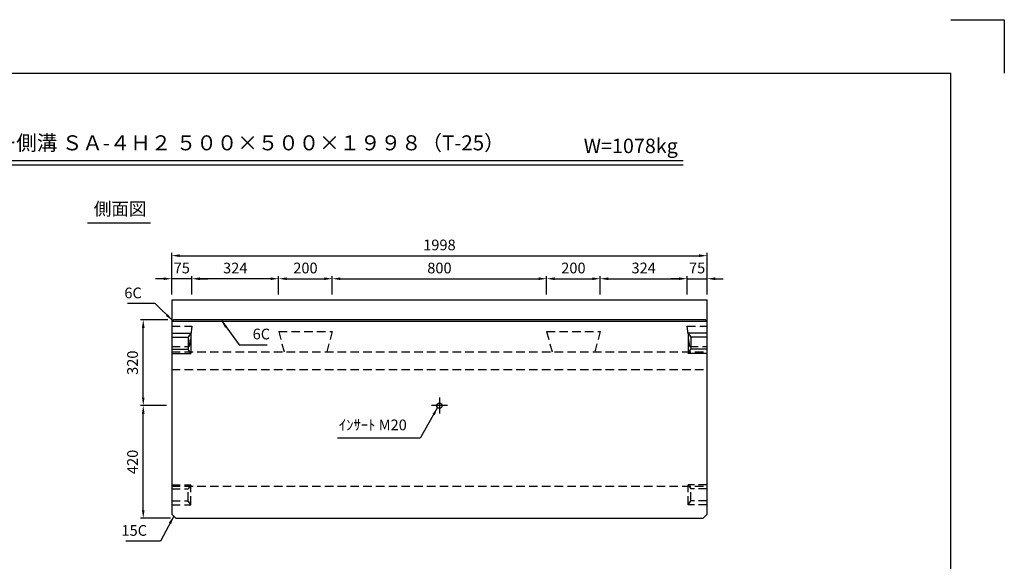
# Model space of a CAD drawing. Extents: x 0 to 5940, y 0 to 4200.
# Drawn here: x 2266 to 5940, y 2180 to 4200 of the extents above; entities that cross this region are included whole.
import ezdxf
from ezdxf.enums import TextEntityAlignment as Align

# ---------------------------------------------------------------- set-up
doc = ezdxf.new("R2010")
doc.units = 0
doc.header["$LTSCALE"] = 0.5
doc.linetypes.add('CENTER2', pattern=[28.575, 19.05, -3.175, 3.175, -3.175])
doc.linetypes.add('HIDDEN2', pattern=[4.7625, 3.175, -1.5875])
doc.layers.get('0').update_dxf_attribs({"linetype": 'CONTINUOUS'})
doc.layers.get('DEFPOINTS').update_dxf_attribs({"linetype": 'CONTINUOUS'})
doc.layers.add('寸法引出', color=2, linetype='CONTINUOUS')
doc.layers.add('枠', color=3, linetype='CONTINUOUS')
doc.styles.add('SANWA', font='MSMINCHO.TTF')
doc.dimstyles.new('SANWA', dxfattribs={"dimtxt": 2.5, "dimasz": 2.5, "dimexe": 1, "dimexo": 1, "dimgap": 0, "dimtad": 1, "dimdec": 4, "dimdsep": 46, "dimtxsty": 'SANWA', "dimcen": 0, "dimclrd": 2, "dimclre": 2, "dimclrt": 2, "dimadec": 0, "dimazin": 0, "dimtfac": 1, "dimtdec": 4, "dimtix": 1, "dimtmove": 0, "dimatfit": 3, "dimfxl": 1, "dimtolj": 1, "dimtzin": 0, "dimarcsym": 0})

# ---------------------------------------------------------------- blocks, each defined once
blk = doc.blocks.new('*D120')
at = {"layer": 'DEFPOINTS', "color": 0, "ltscale": 20}
for p in [(4831, 3319.8), (2833, 3154.5), (4831, 3154.5)]:
    blk.add_point(p, dxfattribs=at)
at = {"layer": '寸法引出', "lineweight": -2, "ltscale": 20}
for p, q in [((2833, 3174.5), (2833, 3329.8)), ((2863, 3319.8), (4801, 3319.8)), ((4831, 3174.5), (4831, 3329.8))]:
    blk.add_line(p, q, dxfattribs=at)
at = {"layer": '寸法引出', "ltscale": 20}
for points in [[(2863, 3324.8), (2863, 3314.8), (2833, 3319.8)], [(4801, 3324.8), (4801, 3314.8), (4831, 3319.8)]]:
    blk.add_solid(points, dxfattribs=at)
at = {"layer": '寸法引出', "ltscale": 20, "insert": (3832, 3359.8), "char_height": 40, "attachment_point": 5, "style": 'SANWA'}
blk.add_mtext('\\A1;1998', dxfattribs=at)
blk = doc.blocks.new('*D150')
at = {"layer": 'DEFPOINTS', "color": 0, "ltscale": 20}
for p in [(3432, 3233.8), (3232, 3154.5), (3432, 3154.5)]:
    blk.add_point(p, dxfattribs=at)
at = {"layer": '寸法引出', "lineweight": -2, "ltscale": 20}
for p, q in [((3232, 3174.5), (3232, 3243.8)), ((3262, 3233.8), (3402, 3233.8)), ((3432, 3174.5), (3432, 3243.8))]:
    blk.add_line(p, q, dxfattribs=at)
at = {"layer": '寸法引出', "ltscale": 20}
for points in [[(3262, 3238.8), (3262, 3228.8), (3232, 3233.8)], [(3402, 3238.8), (3402, 3228.8), (3432, 3233.8)]]:
    blk.add_solid(points, dxfattribs=at)
at = {"layer": '寸法引出', "ltscale": 20, "insert": (3332, 3273.8), "char_height": 40, "attachment_point": 5, "style": 'SANWA'}
blk.add_mtext('\\A1;200', dxfattribs=at)
blk = doc.blocks.new('*D151')
at = {"layer": 'DEFPOINTS', "color": 0, "ltscale": 20}
for p in [(4232, 3233.8), (3432, 3154.5), (4232, 3154.5)]:
    blk.add_point(p, dxfattribs=at)
at = {"layer": '寸法引出', "lineweight": -2, "ltscale": 20}
for p, q in [((3432, 3174.5), (3432, 3243.8)), ((3462, 3233.8), (4202, 3233.8)), ((4232, 3174.5), (4232, 3243.8))]:
    blk.add_line(p, q, dxfattribs=at)
at = {"layer": '寸法引出', "ltscale": 20}
for points in [[(3462, 3238.8), (3462, 3228.8), (3432, 3233.8)], [(4202, 3238.8), (4202, 3228.8), (4232, 3233.8)]]:
    blk.add_solid(points, dxfattribs=at)
at = {"layer": '寸法引出', "ltscale": 20, "insert": (3832, 3273.8), "char_height": 40, "attachment_point": 5, "style": 'SANWA'}
blk.add_mtext('\\A1;800', dxfattribs=at)
blk = doc.blocks.new('*D152')
at = {"layer": 'DEFPOINTS', "color": 0, "ltscale": 20}
for p in [(2726.7, 2760.5), (2833, 2760.5), (2848, 2340.5)]:
    blk.add_point(p, dxfattribs=at)
at = {"layer": '寸法引出', "lineweight": -2, "ltscale": 20}
for p, q in [((2813, 2760.5), (2716.7, 2760.5)), ((2726.7, 2370.5), (2726.7, 2730.5)), ((2828, 2340.5), (2716.7, 2340.5))]:
    blk.add_line(p, q, dxfattribs=at)
at = {"layer": '寸法引出', "ltscale": 20}
for points in [[(2721.7, 2730.5), (2731.7, 2730.5), (2726.7, 2760.5)], [(2721.7, 2370.5), (2731.7, 2370.5), (2726.7, 2340.5)]]:
    blk.add_solid(points, dxfattribs=at)
at = {"layer": '寸法引出', "ltscale": 20, "insert": (2686.7, 2550.5), "char_height": 40, "attachment_point": 5, "rotation": 90, "style": 'SANWA'}
blk.add_mtext('\\A1;420', dxfattribs=at)
blk = doc.blocks.new('*D153')
at = {"layer": 'DEFPOINTS', "color": 0, "ltscale": 20}
for p in [(2726.7, 3080.5), (2839, 3080.5), (2833, 2760.5)]:
    blk.add_point(p, dxfattribs=at)
at = {"layer": '寸法引出', "lineweight": -2, "ltscale": 20}
for p, q in [((2819, 3080.5), (2716.7, 3080.5)), ((2726.7, 2790.5), (2726.7, 3050.5)), ((2813, 2760.5), (2716.7, 2760.5))]:
    blk.add_line(p, q, dxfattribs=at)
at = {"layer": '寸法引出', "ltscale": 20}
for points in [[(2721.7, 3050.5), (2731.7, 3050.5), (2726.7, 3080.5)], [(2721.7, 2790.5), (2731.7, 2790.5), (2726.7, 2760.5)]]:
    blk.add_solid(points, dxfattribs=at)
at = {"layer": '寸法引出', "ltscale": 20, "insert": (2686.7, 2920.5), "char_height": 40, "attachment_point": 5, "rotation": 90, "style": 'SANWA'}
blk.add_mtext('\\A1;320', dxfattribs=at)
blk = doc.blocks.new('*D154')
at = {"layer": 'DEFPOINTS', "color": 0, "ltscale": 20}
for p in [(4432, 3233.8), (4232, 3154.5), (4432, 3154.5)]:
    blk.add_point(p, dxfattribs=at)
at = {"layer": '寸法引出', "lineweight": -2, "ltscale": 20}
for p, q in [((4232, 3174.5), (4232, 3243.8)), ((4262, 3233.8), (4402, 3233.8)), ((4432, 3174.5), (4432, 3243.8))]:
    blk.add_line(p, q, dxfattribs=at)
at = {"layer": '寸法引出', "ltscale": 20}
for points in [[(4262, 3238.8), (4262, 3228.8), (4232, 3233.8)], [(4402, 3238.8), (4402, 3228.8), (4432, 3233.8)]]:
    blk.add_solid(points, dxfattribs=at)
at = {"layer": '寸法引出', "ltscale": 20, "insert": (4332, 3273.8), "char_height": 40, "attachment_point": 5, "style": 'SANWA'}
blk.add_mtext('\\A1;200', dxfattribs=at)
blk = doc.blocks.new('*D166')
at = {"layer": 'DEFPOINTS', "color": 0, "ltscale": 20}
for p in [(2908, 3233.8), (2908, 3154.5), (3232, 3154.5)]:
    blk.add_point(p, dxfattribs=at)
at = {"layer": '寸法引出', "lineweight": -2, "ltscale": 20}
for p, q in [((2908, 3174.5), (2908, 3243.8)), ((3202, 3233.8), (2938, 3233.8)), ((3232, 3174.5), (3232, 3243.8))]:
    blk.add_line(p, q, dxfattribs=at)
at = {"layer": '寸法引出', "ltscale": 20}
for points in [[(2938, 3238.8), (2938, 3228.8), (2908, 3233.8)], [(3202, 3238.8), (3202, 3228.8), (3232, 3233.8)]]:
    blk.add_solid(points, dxfattribs=at)
at = {"layer": '寸法引出', "ltscale": 20, "insert": (3070, 3273.8), "char_height": 40, "attachment_point": 5, "style": 'SANWA'}
blk.add_mtext('\\A1;324', dxfattribs=at)
blk = doc.blocks.new('*D167')
at = {"layer": 'DEFPOINTS', "color": 0, "ltscale": 20}
for p in [(2833, 3233.8), (2833, 3154.5), (2908, 3154.5)]:
    blk.add_point(p, dxfattribs=at)
at = {"layer": '寸法引出', "lineweight": -2, "ltscale": 20}
for p, q in [((2803, 3233.8), (2773, 3233.8)), ((2833, 3174.5), (2833, 3243.8)), ((2908, 3233.8), (2833, 3233.8)), ((2908, 3174.5), (2908, 3243.8)), ((2938, 3233.8), (2968, 3233.8))]:
    blk.add_line(p, q, dxfattribs=at)
at = {"layer": '寸法引出', "ltscale": 20}
for points in [[(2803, 3238.8), (2803, 3228.8), (2833, 3233.8)], [(2938, 3238.8), (2938, 3228.8), (2908, 3233.8)]]:
    blk.add_solid(points, dxfattribs=at)
at = {"layer": '寸法引出', "ltscale": 20, "insert": (2870.5, 3273.8), "char_height": 40, "attachment_point": 5, "style": 'SANWA'}
blk.add_mtext('\\A1;75', dxfattribs=at)
blk = doc.blocks.new('*D168')
at = {"layer": 'DEFPOINTS', "color": 0, "ltscale": 20}
for p in [(4756, 3233.8), (4432, 3154.5), (4756, 3154.5)]:
    blk.add_point(p, dxfattribs=at)
at = {"layer": '寸法引出', "lineweight": -2, "ltscale": 20}
for p, q in [((4432, 3174.5), (4432, 3243.8)), ((4462, 3233.8), (4726, 3233.8)), ((4756, 3174.5), (4756, 3243.8))]:
    blk.add_line(p, q, dxfattribs=at)
at = {"layer": '寸法引出', "ltscale": 20}
for points in [[(4462, 3238.8), (4462, 3228.8), (4432, 3233.8)], [(4726, 3238.8), (4726, 3228.8), (4756, 3233.8)]]:
    blk.add_solid(points, dxfattribs=at)
at = {"layer": '寸法引出', "ltscale": 20, "insert": (4594, 3273.8), "char_height": 40, "attachment_point": 5, "style": 'SANWA'}
blk.add_mtext('\\A1;324', dxfattribs=at)
blk = doc.blocks.new('*D169')
at = {"layer": 'DEFPOINTS', "color": 0, "ltscale": 20}
for p in [(4831, 3233.8), (4756, 3154.5), (4831, 3154.5)]:
    blk.add_point(p, dxfattribs=at)
at = {"layer": '寸法引出', "lineweight": -2, "ltscale": 20}
for p, q in [((4726, 3233.8), (4696, 3233.8)), ((4756, 3174.5), (4756, 3243.8)), ((4756, 3233.8), (4831, 3233.8)), ((4831, 3174.5), (4831, 3243.8)), ((4861, 3233.8), (4891, 3233.8))]:
    blk.add_line(p, q, dxfattribs=at)
at = {"layer": '寸法引出', "ltscale": 20}
for points in [[(4726, 3238.8), (4726, 3228.8), (4756, 3233.8)], [(4861, 3238.8), (4861, 3228.8), (4831, 3233.8)]]:
    blk.add_solid(points, dxfattribs=at)
at = {"layer": '寸法引出', "ltscale": 20, "insert": (4793.5, 3273.8), "char_height": 40, "attachment_point": 5, "style": 'SANWA'}
blk.add_mtext('\\A1;75', dxfattribs=at)

msp = doc.modelspace()

# ---------------------------------------------------------------- linework, layer by layer
for p, q in [((5740, 4200), (5940, 4200)), ((5940, 4200), (5940, 4000)), ((1643.74788, 3675.10944), (4741.12636, 3675.10944)), ((1643.74788, 3659.10944), (4741.12636, 3659.10944)), ((2518.80125, 3441.79431), (2753.67034, 3441.79431))]:
    msp.add_line(p, q)
at = {"ltscale": 20}
for p, q in [((2833.04883, 3154.54121), (4831.04883, 3154.54121)), ((2833.04883, 3154.54121), (2833.04883, 2355.54121)), ((4831.04883, 2355.54121), (4831.04883, 3154.54121)), ((2833.04883, 3074.54121), (2839.04883, 3080.54121)), ((4831.04883, 3074.54121), (2833.04883, 3074.54121)), ((4825.04883, 3080.54121), (2839.04883, 3080.54121)), ((4825.04883, 3080.54121), (4831.04883, 3074.54121)), ((2833.04883, 3030.54121), (2904.04883, 3030.54121)), ((2833.04883, 3015.54121), (2894.04883, 3015.54121)), ((2904.04883, 3030.54121), (2894.04883, 3015.54121)), ((2894.04883, 3015.54121), (2894.04883, 2970.54121)), ((2904.04883, 3030.54121), (2904.04883, 2955.54121)), ((4760.04883, 3030.54121), (4760.04883, 2955.54121)), ((4831.04883, 3030.54121), (4760.04883, 3030.54121)), ((4760.04883, 3030.54121), (4770.04883, 3015.54121)), ((4770.04883, 3015.54121), (4770.04883, 2970.54121)), ((4831.04883, 3015.54121), (4770.04883, 3015.54121)), ((2833.04883, 2970.54121), (2894.04883, 2970.54121)), ((2833.04883, 2955.54121), (2904.04883, 2955.54121)), ((2904.04883, 2955.54121), (2894.04883, 2970.54121)), ((4760.04883, 2955.54121), (4770.04883, 2970.54121)), ((4831.04883, 2955.54121), (4760.04883, 2955.54121)), ((4831.04883, 2970.54121), (4770.04883, 2970.54121)), ((3862.04883, 2760.54121), (3802.04883, 2760.54121)), ((2833.04883, 2355.54121), (2848.04883, 2340.54121)), ((4831.04883, 2355.54121), (4816.04883, 2340.54121)), ((2848.04883, 2340.54121), (4816.04883, 2340.54121))]:
    msp.add_line(p, q, dxfattribs=at)
at = {"linetype": 'HIDDEN2', "ltscale": 20}
for p, q in [((2833.04883, 3056.39121), (2908.04883, 3056.39121)), ((2908.04883, 3056.39121), (2898.04883, 2980.54121)), ((4766.04883, 2980.54121), (4756.04883, 3056.39121)), ((4756.04883, 3056.39121), (4831.04883, 3056.39121)), ((3232.04883, 3037.39121), (3252.64072, 2960.54121)), ((3232.04883, 3037.39121), (3432.04883, 3037.39121)), ((3432.04883, 3037.39121), (3411.45693, 2960.54121)), ((4232.04883, 3037.39121), (4432.04883, 3037.39121)), ((4232.04883, 3037.39121), (4252.64072, 2960.54121)), ((4432.04883, 3037.39121), (4411.45693, 2960.54121)), ((2833.04883, 2980.54121), (2898.04883, 2980.54121)), ((4766.04883, 2980.54121), (4831.04883, 2980.54121)), ((2833.04883, 2960.54121), (4831.04883, 2960.54121)), ((2833.04883, 2895.54121), (4831.04883, 2895.54121)), ((2833.04883, 2465.54121), (2904.04883, 2465.54121)), ((2904.04883, 2465.54121), (2894.04883, 2450.54121)), ((2904.04883, 2390.54121), (2904.04883, 2465.54121)), ((4760.04883, 2390.54121), (4760.04883, 2465.54121)), ((4831.04883, 2465.54121), (4760.04883, 2465.54121)), ((4760.04883, 2465.54121), (4770.04883, 2450.54121)), ((2833.04883, 2460.54121), (4831.04883, 2460.54121)), ((2833.04883, 2450.54121), (2894.04883, 2450.54121)), ((2894.04883, 2405.54121), (2894.04883, 2450.54121)), ((4770.04883, 2405.54121), (4770.04883, 2450.54121)), ((4831.04883, 2450.54121), (4770.04883, 2450.54121)), ((2833.04883, 2405.54121), (2894.04883, 2405.54121)), ((2833.04883, 2390.54121), (2904.04883, 2390.54121)), ((2904.04883, 2390.54121), (2894.04883, 2405.54121)), ((4760.04883, 2390.54121), (4770.04883, 2405.54121)), ((4831.04883, 2390.54121), (4760.04883, 2390.54121)), ((4831.04883, 2405.54121), (4770.04883, 2405.54121))]:
    msp.add_line(p, q, dxfattribs=at)
at = {"linetype": 'CENTER2', "ltscale": 20}
msp.add_line((3832.04883, 2790.54121), (3832.04883, 2730.54121), dxfattribs=at)
at = {"ltscale": 20}
msp.add_circle((3832.04883, 2760.54121), 10, dxfattribs=at)
at = {"layer": '枠'}
for p in [(500, 4000), (5740, 200)]:
    msp.add_line(p, (5740, 4000), dxfattribs=at)

# ---------------------------------------------------------------- texts
at = {"style": 'SANWA'}
for s, height, p in [('バリアフリー側溝 ＳＡ-４Ｈ２ ５００×５００×１９９８（T-25）', 56, (2934.88142, 3733.4681)), ('W=1078kg', 54, (4546.05624, 3722.27039)), ('側面図', 48, (2640.42745, 3488.13695))]:
    msp.add_text(s, height=height, dxfattribs=at).set_placement(p, align=Align.MIDDLE)
at = {"layer": '寸法引出', "ltscale": 20, "char_height": 40, "style": 'SANWA'}
for s, insert, attachment_point in [('\\A1;6C', (2721.25079, 3180.82231), 6), ('\\A1;6C', (3134.96216, 3027.53641), 4), ('ｲﾝｻｰﾄ M20', (3710.26104, 2683.35945), 6), ('\\A1;15C', (2740.81822, 2294.91514), 6)]:
    msp.add_mtext(s, dxfattribs=dict(at, insert=insert, attachment_point=attachment_point))

# ---------------------------------------------------------------- dimensions: what is measured, and where the dimension line sits
at = {"layer": '寸法引出', "ltscale": 20}
for base, p1, p2, override, picture, middle in [((4831.04883, 3319.80932), (2833.04883, 3154.54121), (4831.04883, 3154.54121), {"dimscale": 20, "dimtxt": 2, "dimasz": 1.5, "dimexe": 0.5, "dimgap": 1, "dimclrd": 256, "dimclre": 256, "dimclrt": 256}, '*D120', (3832.04883, 3359.80932)), ((2833.04883, 3233.82363), (2908.04883, 3154.54121), (2833.04883, 3154.54121), {"dimscale": 20, "dimtxt": 2, "dimasz": 1.5, "dimexe": 0.5, "dimgap": 1, "dimclrd": 256, "dimclre": 256, "dimclrt": 256, "dimtmove": 1}, '*D167', (2870.54883, 3273.82363)), ((2908.04883, 3233.82363), (3232.04883, 3154.54121), (2908.04883, 3154.54121), {"dimscale": 20, "dimtxt": 2, "dimasz": 1.5, "dimexe": 0.5, "dimgap": 1, "dimclrd": 256, "dimclre": 256, "dimclrt": 256, "dimtmove": 1}, '*D166', (3070.04883, 3273.82363)), ((3432.04883, 3233.82363), (3232.04883, 3154.54121), (3432.04883, 3154.54121), {"dimscale": 20, "dimtxt": 2, "dimasz": 1.5, "dimexe": 0.5, "dimgap": 1, "dimclrd": 256, "dimclre": 256, "dimclrt": 256, "dimtmove": 1}, '*D150', (3332.04883, 3273.82363)), ((4232.04883, 3233.82363), (3432.04883, 3154.54121), (4232.04883, 3154.54121), {"dimscale": 20, "dimtxt": 2, "dimasz": 1.5, "dimexe": 0.5, "dimgap": 1, "dimclrd": 256, "dimclre": 256, "dimclrt": 256, "dimtmove": 1}, '*D151', (3832.04883, 3273.82363)), ((4432.04883, 3233.82363), (4232.04883, 3154.54121), (4432.04883, 3154.54121), {"dimscale": 20, "dimtxt": 2, "dimasz": 1.5, "dimexe": 0.5, "dimgap": 1, "dimclrd": 256, "dimclre": 256, "dimclrt": 256, "dimtmove": 1}, '*D154', (4332.04883, 3273.82363)), ((4756.04883, 3233.82363), (4432.04883, 3154.54121), (4756.04883, 3154.54121), {"dimscale": 20, "dimtxt": 2, "dimasz": 1.5, "dimexe": 0.5, "dimgap": 1, "dimclrd": 256, "dimclre": 256, "dimclrt": 256, "dimtmove": 1}, '*D168', (4594.04883, 3273.82363)), ((4831.04883, 3233.82363), (4756.04883, 3154.54121), (4831.04883, 3154.54121), {"dimscale": 20, "dimtxt": 2, "dimasz": 1.5, "dimexe": 0.5, "dimgap": 1, "dimclrd": 256, "dimclre": 256, "dimclrt": 256, "dimtmove": 1}, '*D169', (4793.54883, 3273.82363))]:
    dim = msp.add_linear_dim(base=base, p1=p1, p2=p2, dimstyle='SANWA', override=override, dxfattribs=at)
    dim.commit()
    dim.dimension.update_dxf_attribs({"geometry": picture, "text_midpoint": middle})
for base, p1, p2, override, picture, middle in [((2726.6715, 3080.54121), (2833.04883, 2760.54121), (2839.04883, 3080.54121), {"dimscale": 20, "dimtxt": 2, "dimasz": 1.5, "dimexe": 0.5, "dimgap": 1, "dimclrd": 256, "dimclre": 256, "dimclrt": 256, "dimtmove": 1}, '*D153', (2686.6715, 2920.54121)), ((2726.6715, 2760.54121), (2848.04883, 2340.54121), (2833.04883, 2760.54121), {"dimscale": 20, "dimtxt": 2, "dimasz": 1.5, "dimexe": 0.5, "dimgap": 1, "dimclrd": 256, "dimclre": 256, "dimclrt": 256}, '*D152', (2686.6715, 2550.54121))]:
    dim = msp.add_linear_dim(base=base, p1=p1, p2=p2, angle=90, dimstyle='SANWA', override=override, dxfattribs=at)
    dim.commit()
    dim.dimension.update_dxf_attribs({"geometry": picture, "text_midpoint": middle})

# ---------------------------------------------------------------- leaders
at = {"layer": '寸法引出', "ltscale": 20, "annotation_type": 0, "has_hookline": 1}
for points, hookline_direction, text_width in [([(2836.04883, 3077.54121), (2771.25079, 3140.82231), (2741.25079, 3140.82231)], 1, 53.71429), ([(3018.11462, 3077.54121), (3084.96216, 2987.53641), (3114.96216, 2987.53641)], 0, 53.71429), ([(3825.05908, 2753.38974), (3760.26104, 2638.55945), (3730.26104, 2638.55945)], 1, 258.28571), ([(2840.54883, 2348.04121), (2790.81822, 2254.91514), (2760.81822, 2254.91514)], 1, 79.08571)]:
    msp.add_leader(points, dimstyle='SANWA', override={"dimscale": 20, "dimtxt": 2, "dimasz": 1.5, "dimexe": 0.5, "dimgap": 1, "dimclrd": 256, "dimclre": 256, "dimclrt": 256}, dxfattribs=dict(at, hookline_direction=hookline_direction, text_width=text_width))

doc.saveas('drawing.dxf')
